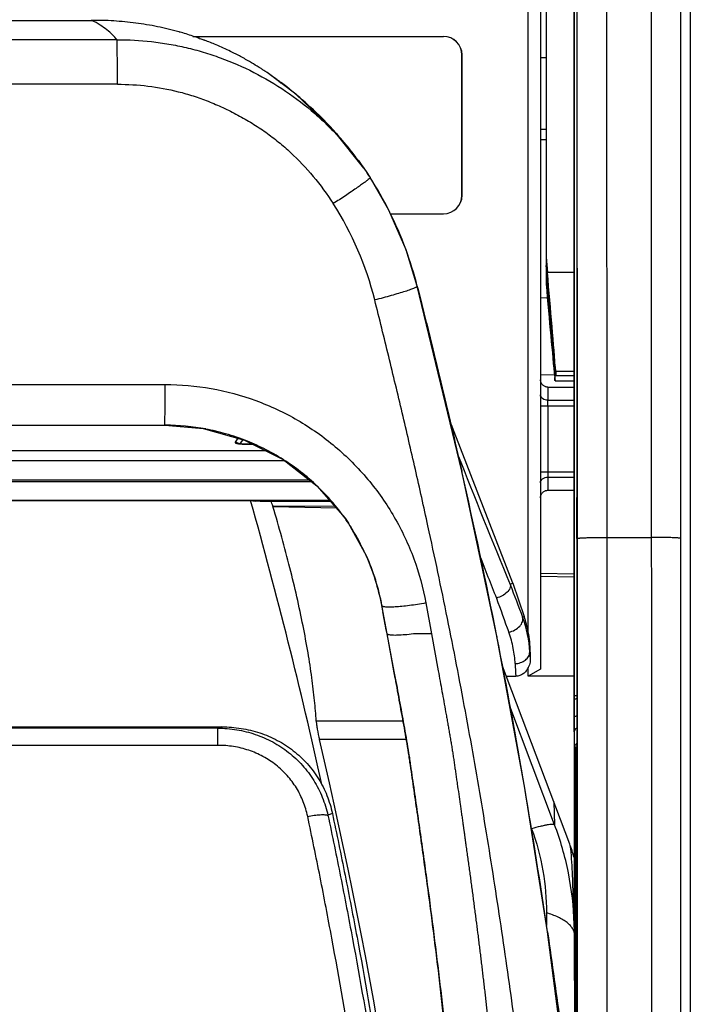
# Model space of a CAD drawing. Units: millimetres. Extents: x 0 to 420, y 0 to 297.
# Drawn here: x 68 to 77, y 197 to 210 of the extents above; entities that cross this region are included whole.
import ezdxf

# ---------------------------------------------------------------- set-up
doc = ezdxf.new("R2010")
doc.units = ezdxf.units.MM
doc.header["$LTSCALE"] = 23.1
doc.layers.get('0').update_dxf_attribs({"linetype": 'CONTINUOUS'})
doc.layers.add('INTF_1', color=7, linetype='CONTINUOUS')
doc.styles.get("Standard").update_dxf_attribs({"font": 'txt', "width": 0.8})
doc.dimstyles.new('DIMSTYLE_2', dxfattribs={"dimtxt": 2.5, "dimasz": 2.5, "dimexe": 1, "dimexo": 0, "dimtad": 1, "dimdec": 0, "dimlfac": 5, "dimtxsty": 'STANDARD', "dimblk": '_FILLED', "dimblk1": '_FILLED', "dimblk2": '_FILLED', "dimcen": 0.09, "dimazin": 2, "dimtp": 0.8, "dimtm": 0.8, "dimtfac": 1, "dimtdec": 0, "dimtofl": 0, "dimtmove": 0, "dimatfit": 3, "dimldrblk": '_FILLED', "dimfxl": 1, "dimtolj": 1, "dimarcsym": 0})

# ---------------------------------------------------------------- blocks, each defined once
blk = doc.blocks.new('_FILLED')
at = {"color": 0, "linetype": 'BYBLOCK'}
blk.add_solid([(0, 0), (-1, 0.166), (-1, -0.166)], dxfattribs=at)
blk = doc.blocks.new('*D1')
at = {"color": 2, "linetype": 'CONTINUOUS'}
for p, q in [((77.159, 246.955), (46.896, 246.955)), ((47.896, 246.955), (47.896, 172.147)), ((47.896, 97.338), (47.896, 172.147)), ((76.799, 97.338), (46.896, 97.338))]:
    blk.add_line(p, q, dxfattribs=at)
at = {"color": 2, "linetype": 'CONTINUOUS', "xscale": 2.5, "yscale": 2.5, "zscale": 2.5}
for p, rotation in [((47.896, 246.955), 90), ((47.896, 97.338), 270)]:
    blk.add_blockref('_FILLED', p, dxfattribs=dict(at, rotation=rotation))

msp = doc.modelspace()

# ---------------------------------------------------------------- linework, layer by layer
at = {"layer": 'INTF_1', "color": 7, "linetype": 'CONTINUOUS'}
for p, q in [((77.4338, 245.3585), (77.4338, 178.431)), ((77.2963, 220.5379), (77.3016, 203.3368)), ((75.8929, 215.7882), (75.8967, 203.8906)), ((75.8581, 213.0056), (75.8581, 198.165)), ((75.4776, 211.7919), (75.4776, 206.7865)), ((75.2356, 202.0682), (75.2356, 211.5553)), ((75.4015, 211.1482), (75.4015, 201.5639)), ((70.5151, 210.2007), (70.5075, 210.2025)), ((70.5156, 210.2023), (70.5081, 210.2044)), ((70.6871, 210.1443), (74.0876, 210.1443)), ((70.7637, 210.1174), (70.7568, 210.1199)), ((70.7657, 210.1227), (70.7588, 210.1251)), ((70.7857, 210.1097), (70.7793, 210.112)), ((70.7876, 210.1149), (70.7813, 210.1171)), ((70.8436, 210.0894), (70.8373, 210.0916)), ((70.8452, 210.0936), (70.839, 210.096)), ((74.3368, 207.9901), (74.3368, 209.8943)), ((74.3376, 207.9901), (74.3376, 209.8943)), ((75.4776, 209.8548), (75.4015, 209.8541)), ((71.7548, 209.6117), (71.6928, 209.6546)), ((75.4776, 208.7424), (75.4015, 208.7417)), ((73.3648, 207.7401), (74.0876, 207.7401)), ((75.4776, 207.151), (75.4955, 206.9455)), ((75.5968, 205.6966), (75.5134, 206.6253)), ((75.4945, 206.5953), (75.4015, 206.5986)), ((75.5142, 206.4899), (75.5879, 205.6241)), ((75.4015, 205.5545), (75.5902, 205.5611)), ((75.6115, 205.5484), (75.8581, 205.5484)), ((75.5992, 205.4759), (75.8581, 205.4759)), ((75.5015, 205.3888), (75.8581, 205.3888)), ((75.025, 202.7274), (74.2329, 204.7838)), ((71.498, 204.6151), (71.4005, 204.6154)), ((75.5015, 203.9888), (75.8581, 203.9888)), ((63.6315, 203.849), (71.4703, 203.849)), ((71.4703, 203.849), (71.5335, 203.8423)), ((71.5327, 203.8425), (71.5335, 203.8423)), ((71.5987, 203.8437), (72.5638, 203.844)), ((71.7699, 203.777), (71.7727, 203.7676)), ((71.7727, 203.7676), (72.6399, 203.7525)), ((75.8581, 202.8509), (75.4015, 202.8589)), ((75.025, 202.7274), (74.9904, 202.7119)), ((74.9904, 202.7119), (74.9906, 202.7108)), ((75.025, 202.7274), (75.1805, 202.2765)), ((75.2621, 201.7956), (75.2621, 201.6851)), ((75.7977, 199.1914), (74.8841, 201.6055)), ((75.2356, 201.4672), (75.2356, 201.5854)), ((75.4015, 201.5639), (75.2356, 201.4672)), ((74.9367, 201.4665), (75.0663, 201.4665)), ((75.8581, 201.4672), (75.2356, 201.4672)), ((64.0344, 200.7799), (71.0814, 200.7799)), ((75.8696, 196.1823), (75.8631, 197.9579))]:
    msp.add_line(p, q, dxfattribs=at)
at = {"layer": 'INTF_1', "color": 9, "linetype": 'CONTINUOUS'}
for p, q in [((76.3051, 203.3506), (76.2998, 220.5518)), ((76.8998, 220.5518), (76.905, 203.3506)), ((75.9016, 203.3367), (75.8979, 215.4227)), ((75.859, 201.2074), (75.859, 213.0573)), ((65.9483, 210.3632), (69.3154, 210.3632)), ((69.6587, 210.101), (65.631, 210.101)), ((74.3376, 209.8943), (74.3368, 209.8943)), ((71.8239, 209.5563), (71.8313, 209.5504)), ((71.8282, 209.5592), (71.8359, 209.5535)), ((69.663, 209.4956), (65.6353, 209.4956)), ((71.8562, 209.5304), (71.8609, 209.5266)), ((71.8621, 209.5343), (71.867, 209.5306)), ((71.8758, 209.5147), (71.8798, 209.5115)), ((71.8824, 209.5191), (71.8866, 209.516)), ((75.4776, 208.8846), (75.4015, 208.884)), ((75.4776, 208.8846), (75.4015, 208.884)), ((72.6355, 208.821), (72.6446, 208.8116)), ((72.6391, 208.8223), (72.6476, 208.8127)), ((73.0907, 208.2302), (73.0908, 208.2301)), ((74.3376, 207.9901), (74.3368, 207.9901)), ((75.8581, 206.9455), (75.4955, 206.9455)), ((73.7301, 206.757), (73.7307, 206.755)), ((73.7301, 206.757), (73.7302, 206.7567)), ((73.7307, 206.755), (73.7383, 206.7249)), ((73.7383, 206.7249), (73.7545, 206.6606)), ((75.5185, 206.5682), (75.5072, 206.5682)), ((75.5142, 206.4899), (75.5256, 206.4899)), ((75.6035, 205.6241), (75.5879, 205.6241)), ((75.8581, 205.6017), (75.608, 205.6017)), ((64.9841, 205.4241), (70.3105, 205.4241)), ((75.5015, 205.3888), (75.501, 205.2105)), ((75.5014, 205.3756), (75.501, 205.2105)), ((75.4015, 205.1359), (75.8581, 205.1359)), ((75.5007, 205.1359), (75.501, 205.2105)), ((75.5007, 205.1359), (75.5007, 204.2417)), ((75.501, 205.2105), (75.8581, 205.2105)), ((64.9788, 204.8726), (70.3052, 204.8726)), ((70.3052, 204.8726), (70.3053, 204.8725)), ((74.2136, 204.746), (74.2329, 204.7838)), ((71.2969, 204.6958), (71.2604, 204.6406)), ((71.3291, 204.6195), (71.3666, 204.6764)), ((71.4005, 204.6154), (71.4004, 204.6147)), ((71.4004, 204.6147), (71.4995, 204.6144)), ((63.6152, 204.5281), (71.6708, 204.5281)), ((71.9361, 204.3872), (63.3504, 204.3872)), ((74.3328, 204.2502), (74.3339, 204.2454)), ((75.4015, 204.2417), (75.8581, 204.2417)), ((72.3011, 204.103), (62.9917, 204.103)), ((63.0232, 204.1292), (72.2675, 204.1292)), ((75.501, 204.1672), (75.5015, 203.9888)), ((75.501, 204.1672), (75.8581, 204.1672)), ((75.501, 204.1451), (75.5012, 204.0549)), ((75.5012, 204.0549), (75.5014, 204.0021)), ((75.5014, 204.0021), (75.5015, 203.9922)), ((72.5574, 203.8516), (62.7379, 203.8516)), ((71.7699, 203.777), (72.6212, 203.775)), ((72.7962, 203.544), (72.7846, 203.5612)), ((76.3051, 203.3506), (76.905, 203.3506)), ((75.8581, 202.8107), (75.4015, 202.8187)), ((73.2026, 202.6162), (73.2203, 202.545)), ((73.2514, 202.4245), (73.2441, 202.4353)), ((73.3215, 202.0444), (73.2514, 202.4245)), ((73.8465, 202.4609), (73.9227, 202.0443)), ((75.1805, 202.2765), (75.1592, 202.2674)), ((73.3215, 202.0444), (73.3197, 202.0445)), ((73.416, 201.5309), (73.3215, 202.0444)), ((73.9227, 202.0443), (73.7068, 202.0443)), ((73.9227, 202.0443), (74.0147, 201.54)), ((74.8095, 202.0117), (74.8106, 202.0063)), ((75.2562, 201.7956), (75.2621, 201.7956)), ((73.4328, 201.4391), (73.416, 201.5309)), ((75.859, 201.2074), (75.8975, 201.2074)), ((75.859, 201.1507), (75.859, 201.2074)), ((75.8594, 200.915), (75.859, 201.1507)), ((75.5919, 199.4538), (74.9843, 201.06)), ((71.0238, 200.7627), (64.0955, 200.7627)), ((73.5381, 200.8586), (72.3593, 200.8586)), ((73.5827, 200.6071), (72.402, 200.6071)), ((75.8647, 200.4935), (75.8609, 200.7011)), ((71.0261, 200.5298), (64.0978, 200.5298)), ((75.8647, 197.5329), (75.8647, 200.4935)), ((75.8833, 200.4935), (75.8647, 200.4935)), ((75.8833, 194.614), (75.8833, 200.4935)), ((75.5807, 199.7649), (75.5919, 199.4538)), ((72.5786, 199.6056), (72.5188, 199.5813)), ((74.3718, 199.3106), (74.3758, 199.2804)), ((75.4826, 198.2581), (75.4832, 198.0855)), ((75.8581, 198.165), (75.8581, 198.1648))]:
    msp.add_line(p, q, dxfattribs=at)
at = {"layer": 'INTF_1', "color": 6, "linetype": 'CONTINUOUS'}
for p, q in [((72.0837, 209.3607), (71.6928, 209.6546)), ((72.5928, 208.8744), (72.0837, 209.3607)), ((73.0042, 208.3594), (72.5928, 208.8744)), ((73.0042, 208.3594), (73.0456, 208.2988)), ((73.0456, 208.2988), (73.0792, 208.2481)), ((73.0792, 208.2481), (73.0908, 208.2301)), ((64.9789, 204.8725), (70.3053, 204.8725)), ((72.7515, 203.609), (72.7962, 203.544)), ((73.0407, 203.1022), (72.7962, 203.544)), ((73.2441, 202.4353), (73.2647, 202.33))]:
    msp.add_line(p, q, dxfattribs=at)
for points in [[(73.7302, 206.7567), (73.5776, 207.2506), (73.3445, 207.7868), (73.0908, 208.2301)], [(75.9455, 193.6184), (75.8332, 195.4171), (75.4965, 198.0015), (75.1882, 199.9492), (74.81, 202.0092), (74.3334, 204.2477), (73.7302, 206.7567)], [(70.3053, 204.8725), (70.826, 204.827), (71.3882, 204.6704), (71.9093, 204.408), (72.3695, 204.0497), (72.7515, 203.609)]]:
    msp.add_lwpolyline(points, dxfattribs=at)
at = {"layer": 'INTF_1', "color": 7, "linetype": 'CONTINUOUS'}
for points in [[(75.5015, 205.3888), (75.4966, 205.3889), (75.4882, 205.3897), (75.4799, 205.3912), (75.4717, 205.3934), (75.4638, 205.3962), (75.4561, 205.3997), (75.4487, 205.4039), (75.4417, 205.4086), (75.4352, 205.414), (75.4291, 205.4199), (75.4235, 205.4262), (75.4185, 205.433), (75.4141, 205.4402), (75.4103, 205.4478), (75.4072, 205.4556), (75.4047, 205.4637), (75.403, 205.472), (75.4019, 205.4804), (75.4015, 205.4888)], [(71.4005, 204.6154), (71.3925, 204.6155), (71.3809, 204.6157), (71.3693, 204.6162), (71.3577, 204.6168), (71.3464, 204.6177), (71.3356, 204.6187), (71.3255, 204.6199), (71.3168, 204.6211), (71.3099, 204.6222), (71.3043, 204.6233), (71.2999, 204.6242), (71.2966, 204.6251), (71.2942, 204.6257), (71.2929, 204.6262), (71.2926, 204.6263)], [(75.4015, 203.8888), (75.4019, 203.8973), (75.403, 203.9056), (75.4047, 203.9139), (75.4072, 203.922), (75.4103, 203.9298), (75.4141, 203.9374), (75.4185, 203.9446), (75.4235, 203.9514), (75.4291, 203.9578), (75.4352, 203.9636), (75.4417, 203.969), (75.4487, 203.9737), (75.4561, 203.9779), (75.4638, 203.9814), (75.4717, 203.9843), (75.4799, 203.9864), (75.4882, 203.9879), (75.4966, 203.9887), (75.5015, 203.9888)], [(75.8631, 197.9579), (75.8624, 198.0257), (75.8605, 198.0969), (75.835, 198.8091)]]:
    msp.add_lwpolyline(points, dxfattribs=at)
at = {"layer": 'INTF_1', "color": 9, "linetype": 'CONTINUOUS'}
for points in [[(75.5015, 205.3888), (75.5015, 205.388), (75.5015, 205.3855), (75.5014, 205.3756)], [(75.5015, 203.9922), (75.5015, 203.9897), (75.5015, 203.9888)]]:
    msp.add_lwpolyline(points, dxfattribs=at)
at = {"layer": 'INTF_1', "color": 7, "linetype": 'CONTINUOUS'}
for centre, radius, start, end in [((69.3765, 206.1902), 4.1707, 74.25632, 74.42065), ((69.3779, 206.1951), 4.1656, 73.63513, 74.14964), ((69.3819, 206.2086), 4.1515, 71.0187, 73.6362), ((69.387, 206.2237), 4.1355, 70.62788, 71.01725), ((69.3886, 206.2283), 4.1307, 70.29644, 70.52579), ((69.3911, 206.2351), 4.1234, 69.44214, 70.20278), ((69.3988, 206.2553), 4.1018, 67.00492, 69.351), ((74.0868, 209.8943), 0.25, 359.99892, 89.7991), ((74.0876, 209.8943), 0.25, 359.99892, 89.9989), ((69.4086, 206.2785), 4.0767, 63.95224, 67.00473), ((69.4199, 206.3017), 4.0508, 61.80487, 63.95125), ((69.4278, 206.3166), 4.034, 60.6948, 61.80385), ((69.433, 206.3258), 4.0234, 57.2309, 60.69593), ((69.4419, 206.3398), 4.0068, 56.87961, 57.22886), ((69.444, 206.3431), 4.003, 56.55023, 56.87961), ((69.4467, 206.3472), 3.998, 56.05309, 56.55026), ((69.4494, 206.3511), 3.9933, 55.81976, 56.05304), ((74.0868, 207.9901), 0.25, 270.2009, 0.00108), ((74.0876, 207.9901), 0.25, 270.0011, 0.00108), ((65.2132, 205.615), 10.3381, 4.85419, 5.2901), ((3.4798, 184.7408), 70.6246, 12.476205, 15.697601), ((52.5898, 197.9848), 20.0356, 16.80395, 17.00311), ((73.7834, 201.7951), 1.4777, 10.6527, 19.01374), ((73.8452, 201.7956), 1.4169, 359.99976, 11.09442), ((8.3879, 185.4369), 65.7871, 4.982778, 13.332088), ((71.8362, 198.6663), 4.0013, 2.04443, 7.22721)]:
    msp.add_arc(centre, radius, start, end, dxfattribs=at)
at = {"layer": 'INTF_1', "color": 9, "linetype": 'CONTINUOUS'}
for centre, radius, start, end in [((68.8649, 205.4906), 5.0333, 53.93278, 54.9602), ((68.8519, 205.4727), 5.0555, 53.45643, 53.82449), ((68.8472, 205.4664), 5.0633, 53.16945, 53.38728), ((68.8317, 205.446), 5.0889, 48.99385, 53.10902), ((68.8459, 205.4617), 5.0678, 44.34366, 48.99808), ((68.8479, 205.4643), 5.0646, 41.53345, 44.33906), ((68.8221, 205.4411), 5.0992, 39.74091, 41.39051), ((68.8388, 205.4551), 5.0775, 38.18623, 39.74045), ((68.8386, 205.4562), 5.077, 33.35014, 34.02741), ((68.8831, 205.528), 5.0006, 26.70632, 32.71031), ((68.8366, 205.4873), 4.4511, 14.08648, 32.486), ((68.8885, 205.5309), 4.9944, 20.25748, 26.70456), ((68.884, 205.5293), 4.9993, 14.21668, 20.25645), ((70.3046, 201.8633), 3.0093, 79.33623, 89.85604), ((70.3062, 201.8739), 2.9985, 74.03889, 79.3295), ((70.3051, 201.8701), 3.0025, 68.06196, 74.0387), ((71.2594, 204.5798), 0.0608, 54.28914, 88.99443), ((71.336, 204.8365), 0.2172, 258.3096, 258.55933), ((71.2592, 204.5795), 0.0611, 46.75581, 54.31963), ((70.3058, 201.8729), 2.9997, 62.70435, 68.05485), ((70.3048, 201.8708), 3.0019, 56.81121, 62.70541), ((160.852, 238.359), 92.9674, 201.371991, 202.546754), ((70.309, 201.8779), 2.9938, 51.42098, 56.80349), ((70.3072, 201.8757), 2.9966, 45.54522, 51.4215), ((-4.52, 186.2887), 80.8726, 11.210711, 12.828693), ((82.8739, 204.2332), 7.3732, 179.93399, 180.51309), ((70.3125, 201.8814), 2.9889, 38.70991, 45.53982), ((70.3093, 201.8785), 2.9932, 34.20852, 38.71544), ((70.3136, 201.8825), 2.9874, 10.45151, 24.09537), ((149.1857, 232.0565), 80.029, 201.207042, 201.653174), ((124.3669, 221.2302), 52.735, 200.55945, 201.07474), ((128.8921, 221.8705), 57.443, 199.678648, 200.169006), ((73.7406, 201.73), 1.517, 2.47814, 20.75039), ((-0.7158, 187.081), 76.987, 9.620403, 11.178622), ((98.0828, 202.9612), 22.8563, 182.92339, 183.20068), ((98.3712, 202.7576), 23.3406, 182.74862, 183.171), ((72.8031, 194.8987), 6.128, 106.317, 106.87872), ((75.4653, 199.928), 0.7032, 52.03074, 53.52398), ((-13.0461, 184.9833), 89.4945, 8.362821, 9.625222)]:
    msp.add_arc(centre, radius, start, end, dxfattribs=at)
at = {"layer": 'INTF_1', "color": 6, "linetype": 'CONTINUOUS'}
for centre, radius, start, end in [((70.277, 201.8908), 3.0129, 33.09069, 33.88476), ((70.2809, 201.8933), 3.0083, 32.32312, 33.0908), ((70.2609, 201.881), 3.0318, 25.22114, 32.31793), ((70.2454, 201.873), 3.0492, 24.86016, 25.23265), ((25.5326, 192.9794), 48.6393, 10.74113, 11.08372), ((-13.7309, 185.4869), 88.6113, 10.371218, 10.769398)]:
    msp.add_arc(centre, radius, start, end, dxfattribs=at)
at = {"layer": 'INTF_1', "color": 7, "linetype": 'CONTINUOUS'}
for centre, major_axis, ratio, start_param, end_param in [((75.4796, 206.9458), (-0.063, 0.72), 0.0086472, -1.9389646, -1.4410021), ((75.4796, 206.9458), (-0.063, 0.72), 0.0086472, -4.6451571, -4.1611409), ((75.4796, 206.9458), (-0.1604, 1.8331), 0.0086472, -2.3945509, -1.571703), ((75.4796, 206.9458), (-0.1604, 1.8331), 0.0086472, -4.6261606, -3.822363), ((75.512, 206.6512), (-0.0087, 0.1), 0.0086472, 1.2026281, 1.8316891), ((75.594, 205.7484), (-0.0175, 0.2), 0.0086472, 1.8316891, 3.8886344), ((72.9258, 204.2778), (0.782, 1.1642), 0.9982311, -0.6107659, -0.5048293), ((73.5527, 205.0672), (-1.6507, 4.3618), 0.0076333, -2.5447763, -2.4871202), ((73.9557, 198.3213), (0, 2.2344), 0.8950463, -1.2576976, -1.1707849)]:
    msp.add_ellipse(centre, major_axis=major_axis, ratio=ratio, start_param=start_param, end_param=end_param, dxfattribs=at)
for points, knots in [([(69.3154, 210.3632), (69.3153, 210.3646), (69.3152, 210.3668), (69.315, 210.3695), (69.3148, 210.371), (69.3147, 210.3717), (69.3146, 210.3721), (69.3145, 210.3724), (69.3145, 210.3724)], [0, 0, 0, 0, 0.4331898, 0.7438235, 0.8530789, 0.9316943, 0.9799924, 1, 1, 1, 1]), ([(70.4966, 210.2077), (70.4008, 210.2344), (70.2072, 210.281), (69.9123, 210.3301), (69.6146, 210.3587), (69.4151, 210.3641), (69.3154, 210.3632)], [0, 0, 0, 0, 0.249651, 0.4995289, 0.749711, 1, 1, 1, 1]), ([(75.5879, 205.6241), (75.5888, 205.6139), (75.5905, 205.5941), (75.5928, 205.5658), (75.5948, 205.5405), (75.5963, 205.5215), (75.5973, 205.5083), (75.5979, 205.5), (75.5984, 205.4929), (75.5988, 205.487), (75.5991, 205.4824), (75.5992, 205.4793), (75.5993, 205.4775), (75.5993, 205.4766), (75.5992, 205.4762), (75.5993, 205.4759), (75.5992, 205.4759)], [0, 0, 0, 0, 0.2073638, 0.3999613, 0.5726601, 0.7208233, 0.7844244, 0.8404458, 0.8885052, 0.9282738, 0.9594796, 0.9819103, 0.9897861, 0.9954199, 0.9988085, 1, 1, 1, 1]), ([(75.5992, 205.4759), (75.5991, 205.4759), (75.5991, 205.4763), (75.5989, 205.4767), (75.5988, 205.4777), (75.5986, 205.4789), (75.5984, 205.4805), (75.5981, 205.4834), (75.5976, 205.4878), (75.5969, 205.4941), (75.5961, 205.5018), (75.5952, 205.5107), (75.5945, 205.517), (75.5942, 205.5204)], [0, 0, 0, 0, 0.0045087, 0.0169119, 0.037345, 0.065796, 0.1022183, 0.146551, 0.2586033, 0.401133, 0.5730845, 0.7732023, 1, 1, 1, 1]), ([(71.5987, 203.8437), (71.5944, 203.8437), (71.586, 203.8436), (71.5738, 203.8436), (71.5626, 203.8435), (71.5528, 203.8433), (71.5456, 203.8432), (71.5408, 203.843), (71.538, 203.8429), (71.5359, 203.8428), (71.5341, 203.8428), (71.5334, 203.8426), (71.5327, 203.8426), (71.5327, 203.8425)], [0, 0, 0, 0, 0.1950026, 0.3817803, 0.5533491, 0.7040956, 0.8284427, 0.8792393, 0.9218723, 0.9557585, 0.9802999, 0.9950706, 1, 1, 1, 1]), ([(75.8985, 194.3721), (75.8984, 195.1655), (75.8982, 198.3383), (75.8975, 201.5111), (75.8967, 203.8906)], [0, 0, 0, 0, 0.2500543, 1, 1, 1, 1]), ([(72.3593, 200.8586), (72.3541, 200.9513), (72.3382, 201.1477), (72.3008, 201.4569), (72.2485, 201.7948), (72.1562, 202.2927), (72.0049, 202.9557), (71.8558, 203.492), (71.7727, 203.7676)], [0, 0, 0, 0, 0.0937126, 0.1987523, 0.3141175, 0.4386208, 0.709576, 1, 1, 1, 1]), ([(77.3016, 203.3368), (77.3021, 201.5946), (77.3037, 194.6248), (77.3031, 187.6549), (77.3016, 182.4273)], [0, 0, 0, 0, 0.2499619, 1, 1, 1, 1]), ([(74.9906, 202.7108), (74.9928, 202.7029), (74.9941, 202.6851), (74.9866, 202.658), (74.9709, 202.6307), (74.9386, 202.5938), (74.8832, 202.5548), (74.8315, 202.5342), (74.804, 202.5269)], [0, 0, 0, 0, 0.0867368, 0.1830884, 0.2930266, 0.4172051, 0.6990293, 1, 1, 1, 1]), ([(75.2621, 201.6851), (75.2621, 201.676), (75.2605, 201.6415), (75.2508, 201.6059), (75.2356, 201.5854)], [0, 0, 0, 0, 0.2631472, 1, 1, 1, 1]), ([(75.2356, 201.5854), (75.2279, 201.5689), (75.209, 201.5375), (75.1698, 201.4987), (75.121, 201.4726), (75.0844, 201.4665), (75.0663, 201.4665)], [0, 0, 0, 0, 0.2502931, 0.5003962, 0.7502734, 1, 1, 1, 1]), ([(71.0814, 200.7799), (71.168, 200.7799), (71.3415, 200.7666), (71.5949, 200.7059), (71.8345, 200.6044), (72.0524, 200.4637), (72.2417, 200.2877), (72.3962, 200.0817), (72.5116, 199.8524), (72.561, 199.6887), (72.5786, 199.6056)], [0, 0, 0, 0, 0.1261693, 0.2522023, 0.3779366, 0.5032423, 0.6280529, 0.752382, 0.8763177, 1, 1, 1, 1]), ([(72.3593, 200.8586), (72.3603, 200.8416), (72.364, 200.8043), (72.3769, 200.7202), (72.391, 200.6535), (72.402, 200.6071)], [0, 0, 0, 0, 0.1998294, 0.4395566, 1, 1, 1, 1]), ([(72.5786, 199.6056), (72.6379, 199.3268), (72.7527, 198.7674), (72.9695, 197.6434), (73.2151, 196.2288), (73.4686, 194.5196), (73.6806, 192.7989), (73.8505, 191.0691), (73.978, 189.3325), (74.0486, 187.8818), (74.0835, 186.72), (74.0988, 185.8484), (74.1031, 184.977), (74.0964, 184.106), (74.0784, 183.2359), (74.0488, 182.3669), (74.0139, 181.6438), (73.9795, 181.0662), (73.9506, 180.6337), (73.9183, 180.2017), (73.8827, 179.7704), (73.8438, 179.3397), (73.8085, 178.9814), (73.7788, 178.695), (73.7556, 178.4805), (73.7317, 178.2662), (73.7111, 178.0878), (73.6943, 177.9451), (73.6814, 177.8382), (73.6705, 177.7491), (73.6617, 177.6779), (73.655, 177.6245), (73.6484, 177.5711), (73.6423, 177.5177), (73.6348, 177.4644), (73.6198, 177.3942), (73.5907, 177.3089), (73.541, 177.2128), (73.4779, 177.1248), (73.4028, 177.0465), (73.3169, 176.9798), (73.2211, 176.9274), (73.1352, 176.8981), (73.066, 176.8763), (72.9967, 176.8546), (72.91, 176.8279), (72.8057, 176.7965), (72.7013, 176.7657), (72.5618, 176.7254), (72.387, 176.6767), (72.1765, 176.6207), (71.9653, 176.5672), (71.7535, 176.5162), (71.4703, 176.4516), (71.1148, 176.3772), (70.6862, 176.2981), (70.2558, 176.2292), (69.8239, 176.1705), (69.2463, 176.1059), (68.8114, 176.0728), (68.5212, 176.0577)], [0, 0, 0, 0, 0.0308104, 0.0616999, 0.1236949, 0.185944, 0.2484022, 0.3110223, 0.3737551, 0.4365497, 0.4679548, 0.4993558, 0.5307464, 0.56212, 0.59347, 0.62479, 0.6560737, 0.6717001, 0.687315, 0.7029178, 0.7185076, 0.7340837, 0.7496455, 0.7574207, 0.7651921, 0.7729595, 0.7807229, 0.784603, 0.7884821, 0.7923602, 0.7942988, 0.7962372, 0.7981752, 0.800113, 0.8020506, 0.8039885, 0.8078643, 0.8117458, 0.815634, 0.8195297, 0.8234327, 0.8273429, 0.8312616, 0.8332225, 0.8351834, 0.8391054, 0.8430275, 0.8469498, 0.8508722, 0.8587174, 0.8665632, 0.8744095, 0.8822563, 0.8901036, 0.9057994, 0.921497, 0.9371961, 0.9528965, 0.9685978, 1, 1, 1, 1])]:
    msp.add_open_spline(points, degree=3, knots=knots, dxfattribs=at)
at = {"layer": 'INTF_1', "color": 9, "linetype": 'CONTINUOUS'}
for points, knots in [([(69.6587, 210.101), (69.6387, 210.124), (69.5947, 210.1703), (69.5189, 210.2374), (69.4259, 210.3044), (69.3548, 210.344), (69.3154, 210.3632)], [0, 0, 0, 0, 0.2104058, 0.4397979, 0.6974645, 1, 1, 1, 1]), ([(69.663, 209.4956), (69.663, 209.5654), (69.6628, 209.6969), (69.6621, 209.8538), (69.6612, 209.9613), (69.6605, 210.0224), (69.6597, 210.0673), (69.6591, 210.0917), (69.6587, 210.101)], [0, 0, 0, 0, 0.3459095, 0.6516233, 0.7771846, 0.879152, 0.9541613, 1, 1, 1, 1]), ([(69.663, 209.4956), (69.8014, 209.4969), (70.0794, 209.4816), (70.4227, 209.4171), (70.6932, 209.3394), (70.8959, 209.2673), (71.0974, 209.1808), (71.2968, 209.0813), (71.4909, 208.9697), (71.6757, 208.8473), (71.8501, 208.7148), (72.0713, 208.5221), (72.3286, 208.2496), (72.5074, 208.0062), (72.5912, 207.8779)], [0, 0, 0, 0, 0.1190434, 0.2387222, 0.2995694, 0.3610057, 0.4236085, 0.4880658, 0.5526389, 0.6160381, 0.678519, 0.7409448, 0.8682028, 1, 1, 1, 1]), ([(73.0776, 208.2136), (73.0693, 208.2061), (73.0479, 208.1888), (73.0094, 208.1598), (72.9593, 208.1237), (72.8989, 208.0816), (72.83, 208.0346), (72.7268, 207.9656), (72.6463, 207.9132), (72.5912, 207.8779)], [0, 0, 0, 0, 0.0569344, 0.139294, 0.2446505, 0.3702767, 0.5126579, 0.6679186, 1, 1, 1, 1]), ([(73.0908, 208.2301), (73.0912, 208.2295), (73.0907, 208.228), (73.0897, 208.2262), (73.0876, 208.2234), (73.0835, 208.2191), (73.0798, 208.2156), (73.0776, 208.2136)], [0, 0, 0, 0, 0.0982019, 0.1810973, 0.2902182, 0.5900129, 1, 1, 1, 1]), ([(73.7302, 206.7567), (73.7306, 206.7552), (73.7285, 206.7522), (73.725, 206.7493), (73.7205, 206.7461), (73.7146, 206.7428), (73.7041, 206.7374), (73.6876, 206.7301), (73.6639, 206.7206), (73.6227, 206.7054), (73.56, 206.6844), (73.4735, 206.6577), (73.3743, 206.629), (73.2664, 206.5996), (73.1918, 206.5802), (73.1538, 206.5706)], [0, 0, 0, 0, 0.0079155, 0.0146639, 0.0235672, 0.0346944, 0.04807, 0.081496, 0.1236031, 0.1740647, 0.2980679, 0.4488484, 0.6205583, 0.8067665, 1, 1, 1, 1]), ([(73.7545, 206.6606), (73.7798, 206.5604), (73.8299, 206.3598), (73.9291, 205.9585), (74.0512, 205.4566), (74.1942, 204.8537), (74.2871, 204.4514), (74.3328, 204.2502)], [0, 0, 0, 0, 0.1251012, 0.2502101, 0.5003213, 0.7502428, 1, 1, 1, 1]), ([(73.8754, 203.5062), (73.8194, 203.7622), (73.7051, 204.2738), (73.5272, 205.0402), (73.3434, 205.8059), (73.2178, 206.3158), (73.1538, 206.5706)], [0, 0, 0, 0, 0.2496475, 0.4995492, 0.7496762, 1, 1, 1, 1]), ([(70.3053, 204.8725), (70.3053, 204.8725), (70.3054, 204.8728), (70.3055, 204.8732), (70.3056, 204.8741), (70.3058, 204.8758), (70.306, 204.8788), (70.3063, 204.8833), (70.3065, 204.8891), (70.3067, 204.8961), (70.3069, 204.9045), (70.3073, 204.918), (70.3076, 204.9379), (70.3081, 204.9652), (70.3085, 204.9969), (70.3088, 205.0327), (70.3092, 205.0723), (70.3095, 205.1154), (70.3097, 205.1616), (70.3101, 205.2282), (70.3103, 205.316), (70.3104, 205.3875), (70.3105, 205.4241)], [0, 0, 0, 0, 0.0003665, 0.0012784, 0.0027695, 0.0048439, 0.010741, 0.0189601, 0.0294867, 0.0423054, 0.0573991, 0.0747339, 0.1159397, 0.1655459, 0.2231669, 0.288292, 0.3603148, 0.4386248, 0.5225663, 0.6114236, 0.8009228, 1, 1, 1, 1]), ([(70.3105, 205.4241), (70.5194, 205.4241), (70.9381, 205.3873), (71.5459, 205.2234), (72.1158, 204.9562), (72.6301, 204.5943), (73.0735, 204.1494), (73.4333, 203.6353), (73.6992, 203.068), (73.8092, 202.665), (73.8465, 202.4609)], [0, 0, 0, 0, 0.1253274, 0.2506135, 0.3758335, 0.5009585, 0.6259608, 0.7508116, 0.8754937, 1, 1, 1, 1]), ([(75.501, 205.2105), (75.4881, 205.2105), (75.4631, 205.2142), (75.4304, 205.2299), (75.4074, 205.2543), (75.4015, 205.2752), (75.4015, 205.285)], [0, 0, 0, 0, 0.2825783, 0.5471886, 0.7843259, 1, 1, 1, 1]), ([(71.2604, 204.6406), (71.26, 204.6399), (71.2594, 204.6384), (71.2605, 204.6358), (71.2629, 204.6337), (71.2664, 204.6315), (71.2711, 204.6294), (71.2797, 204.6266), (71.2869, 204.6249), (71.292, 204.6238)], [0, 0, 0, 0, 0.0601165, 0.1207214, 0.2001682, 0.3038734, 0.4364744, 0.5989963, 1, 1, 1, 1]), ([(71.2929, 204.6236), (71.3085, 204.6205), (71.3444, 204.6162), (71.3804, 204.6147), (71.4004, 204.6147)], [0, 0, 0, 0, 0.4435013, 1, 1, 1, 1]), ([(75.4015, 204.0926), (75.4015, 204.1024), (75.4074, 204.1233), (75.4304, 204.1477), (75.4631, 204.1634), (75.4881, 204.1671), (75.501, 204.1672)], [0, 0, 0, 0, 0.2156741, 0.4528114, 0.7174217, 1, 1, 1, 1]), ([(75.8967, 203.8906), (75.897, 203.0976), (75.8979, 199.9248), (75.8984, 196.7519), (75.8985, 194.3721)], [0, 0, 0, 0, 0.2499301, 1, 1, 1, 1]), ([(75.3505, 193.4587), (75.3466, 193.5631), (75.3385, 193.7719), (75.326, 194.0852), (75.316, 194.3203), (75.3084, 194.4772), (75.3044, 194.5556), (75.3, 194.6341), (75.2939, 194.7125), (75.2864, 194.7907), (75.2785, 194.869), (75.2706, 194.9473), (75.2598, 195.0516), (75.2459, 195.1821), (75.2287, 195.3387), (75.2111, 195.4953), (75.1869, 195.7042), (75.1556, 195.9654), (75.1165, 196.2789), (75.0625, 196.6973), (74.9917, 197.2205), (74.902, 197.8485), (74.8078, 198.477), (74.709, 199.1058), (74.5712, 199.9451), (74.3864, 200.9943), (74.1431, 202.2517), (73.9668, 203.0882), (73.8754, 203.5062)], [0, 0, 0, 0, 0.0308097, 0.061654, 0.0925322, 0.100257, 0.1079839, 0.115713, 0.1234442, 0.131178, 0.1389138, 0.1466516, 0.1543915, 0.1698773, 0.1853712, 0.200873, 0.2163826, 0.247425, 0.2784977, 0.3095999, 0.3718904, 0.4342911, 0.4967967, 0.559402, 0.622102, 0.7477645, 0.8737441, 1, 1, 1, 1]), ([(75.9016, 203.3367), (75.9017, 203.337), (75.9025, 203.3376), (75.9041, 203.3382), (75.9067, 203.3388), (75.912, 203.3398), (75.921, 203.3409), (75.9345, 203.3422), (75.9516, 203.3434), (75.972, 203.3445), (75.9956, 203.3456), (76.0327, 203.347), (76.0851, 203.3485), (76.1536, 203.3497), (76.2279, 203.3505), (76.279, 203.3506), (76.3051, 203.3506)], [0, 0, 0, 0, 0.0023403, 0.0066769, 0.0132586, 0.0221344, 0.0467621, 0.0804128, 0.1227919, 0.1735056, 0.2320736, 0.2979373, 0.4489634, 0.620801, 0.8068598, 1, 1, 1, 1]), ([(75.9032, 194.2966), (75.9031, 195.05), (75.9029, 198.0634), (75.9023, 201.0768), (75.9016, 203.3367)], [0, 0, 0, 0, 0.250049, 1, 1, 1, 1]), ([(76.3051, 182.4135), (76.3056, 184.158), (76.3072, 191.137), (76.3067, 198.1161), (76.3051, 203.3506)], [0, 0, 0, 0, 0.2499619, 1, 1, 1, 1]), ([(77.3016, 203.3368), (77.3016, 203.3371), (77.3009, 203.3377), (77.2984, 203.3387), (77.2927, 203.3398), (77.2833, 203.341), (77.2703, 203.3423), (77.2537, 203.3434), (77.2338, 203.3446), (77.2107, 203.3457), (77.1743, 203.3471), (77.1228, 203.3485), (77.0551, 203.3497), (76.9816, 203.3505), (76.9309, 203.3506), (76.905, 203.3506)], [0, 0, 0, 0, 0.0020913, 0.0060705, 0.0207964, 0.0447603, 0.077826, 0.119711, 0.1700317, 0.2283176, 0.2940193, 0.4451156, 0.6176, 0.8049312, 1, 1, 1, 1]), ([(76.905, 203.3506), (76.9056, 201.6061), (76.9072, 194.6271), (76.9066, 187.648), (76.905, 182.4135)], [0, 0, 0, 0, 0.2499619, 1, 1, 1, 1]), ([(73.8465, 202.4609), (73.8087, 202.4539), (73.7345, 202.4413), (73.6262, 202.4254), (73.526, 202.4136), (73.4492, 202.407), (73.3946, 202.4042), (73.3597, 202.4035), (73.3293, 202.4039), (73.3036, 202.4055), (73.2829, 202.4082), (73.2689, 202.4116), (73.2605, 202.4151), (73.2551, 202.4184), (73.2521, 202.422), (73.2514, 202.4245)], [0, 0, 0, 0, 0.1906827, 0.373998, 0.5429562, 0.6915747, 0.7565297, 0.8144852, 0.8649506, 0.9075392, 0.942038, 0.9684003, 0.9786609, 0.9871476, 1, 1, 1, 1]), ([(74.9715, 202.0647), (75, 202.0706), (75.0542, 202.0905), (75.111, 202.1326), (75.1431, 202.1738), (75.1582, 202.2054), (75.1644, 202.2372), (75.162, 202.258), (75.1592, 202.2674)], [0, 0, 0, 0, 0.2868413, 0.5603217, 0.6846773, 0.7984723, 0.9025244, 1, 1, 1, 1]), ([(75.0574, 201.6383), (75.0541, 201.7076), (75.0368, 201.8525), (74.9978, 201.9933), (74.9715, 202.0647)], [0, 0, 0, 0, 0.4766894, 1, 1, 1, 1]), ([(73.3527, 202.0277), (73.3485, 202.0285), (73.3409, 202.0304), (73.3298, 202.0346), (73.3226, 202.0401), (73.3215, 202.0444)], [0, 0, 0, 0, 0.3545855, 0.6334068, 1, 1, 1, 1]), ([(73.7068, 202.0443), (73.6679, 202.0392), (73.5954, 202.0306), (73.4958, 202.0229), (73.4247, 202.0211), (73.3794, 202.0236), (73.3608, 202.026), (73.3527, 202.0277)], [0, 0, 0, 0, 0.3310366, 0.6165433, 0.8425677, 0.9302519, 1, 1, 1, 1]), ([(75.0574, 201.6383), (75.0828, 201.6389), (75.1325, 201.6476), (75.1972, 201.6813), (75.2362, 201.725), (75.2526, 201.7648), (75.2559, 201.7854), (75.2562, 201.7956)], [0, 0, 0, 0, 0.2750314, 0.5368834, 0.7769833, 0.8900494, 1, 1, 1, 1]), ([(74.0147, 201.54), (74.0315, 201.4472), (74.0652, 201.2618), (74.1028, 201.053), (74.1277, 200.9139), (74.14, 200.8444), (74.1525, 200.7749), (74.1625, 200.7169), (74.1706, 200.6705), (74.1767, 200.6357), (74.1827, 200.6009), (74.1884, 200.5661), (74.1941, 200.5313), (74.2001, 200.4965), (74.2058, 200.4617), (74.2112, 200.4268), (74.2163, 200.3919), (74.2215, 200.357), (74.2269, 200.3221), (74.232, 200.2872), (74.2368, 200.2523), (74.2418, 200.2173), (74.247, 200.1825), (74.2537, 200.1359), (74.2621, 200.0778), (74.2756, 199.9847), (74.2924, 199.8684), (74.309, 199.7522), (74.3223, 199.6592), (74.3305, 199.601), (74.3372, 199.5545), (74.342, 199.5197), (74.3469, 199.4848), (74.3515, 199.4558), (74.3548, 199.4326), (74.357, 199.4151), (74.3592, 199.3976), (74.3617, 199.3802), (74.3642, 199.3628), (74.3673, 199.3395), (74.3702, 199.3222), (74.3718, 199.3106)], [0, 0, 0, 0, 0.1252543, 0.2504414, 0.2817274, 0.313009, 0.3442863, 0.3755589, 0.3911935, 0.406827, 0.4224594, 0.4380903, 0.4537201, 0.4693491, 0.4849765, 0.5006028, 0.5162275, 0.5318511, 0.5474738, 0.5630948, 0.5787147, 0.5943334, 0.6099512, 0.6255677, 0.6567971, 0.6880217, 0.7504566, 0.812872, 0.8440724, 0.8752678, 0.8908636, 0.9064581, 0.9220516, 0.9376449, 0.9454402, 0.953235, 0.9610297, 0.9688242, 0.9766187, 0.9844127, 1, 1, 1, 1]), ([(74.4463, 190.6964), (74.4357, 191.1391), (74.4097, 192.0268), (74.3537, 193.3611), (74.29, 194.4765), (74.2259, 195.3712), (74.1693, 196.0438), (74.103, 196.717), (74.0274, 197.3906), (73.944, 198.0647), (73.8693, 198.6267), (73.8074, 199.0766), (73.7599, 199.4143), (73.7196, 199.6958), (73.687, 199.9211), (73.6624, 200.0901), (73.6418, 200.231), (73.6252, 200.3437), (73.6087, 200.4564), (73.5848, 200.5968), (73.5551, 200.7652), (73.5248, 200.9336), (73.4841, 201.1583), (73.4534, 201.3268), (73.4328, 201.4391)], [0, 0, 0, 0, 0.122977, 0.2466185, 0.3708828, 0.4332322, 0.4957166, 0.5583369, 0.6210907, 0.6839735, 0.7469762, 0.7785201, 0.8100909, 0.8416877, 0.8574956, 0.8733096, 0.8891292, 0.8970432, 0.9049454, 0.9207584, 0.9365924, 0.9524349, 0.9682843, 1, 1, 1, 1]), ([(75.859, 201.1507), (75.8591, 201.1523), (75.8614, 201.1549), (75.8652, 201.1571), (75.8717, 201.16), (75.8826, 201.1629), (75.8921, 201.1647), (75.8974, 201.1655)], [0, 0, 0, 0, 0.1176964, 0.207025, 0.3201126, 0.6170319, 1, 1, 1, 1]), ([(75.8594, 200.915), (75.8595, 200.9167), (75.8617, 200.9192), (75.8655, 200.9215), (75.872, 200.9243), (75.8827, 200.9273), (75.8921, 200.929), (75.8975, 200.9298)], [0, 0, 0, 0, 0.1179399, 0.2072813, 0.3203312, 0.617108, 1, 1, 1, 1]), ([(75.8609, 200.7011), (75.8603, 200.7302), (75.8598, 200.8015), (75.8595, 200.8728), (75.8594, 200.915)], [0, 0, 0, 0, 0.4081535, 1, 1, 1, 1]), ([(71.0238, 200.7627), (71.1102, 200.7623), (71.2829, 200.748), (71.5348, 200.6852), (71.7725, 200.5818), (71.9886, 200.4399), (72.1769, 200.2634), (72.3316, 200.0574), (72.4488, 199.8283), (72.5001, 199.6645), (72.5188, 199.5813)], [0, 0, 0, 0, 0.1258732, 0.2515071, 0.3768455, 0.5018687, 0.6266084, 0.7511436, 0.875574, 1, 1, 1, 1]), ([(71.0261, 200.5298), (71.0261, 200.5591), (71.026, 200.6011), (71.0256, 200.6545), (71.0253, 200.688), (71.025, 200.716), (71.0247, 200.7377), (71.0243, 200.7525), (71.0241, 200.7601), (71.0238, 200.7627)], [0, 0, 0, 0, 0.3763081, 0.5420944, 0.6873318, 0.8084064, 0.9023068, 0.9667003, 1, 1, 1, 1]), ([(75.8609, 200.7011), (75.8609, 200.7143), (75.8679, 200.7416), (75.8865, 200.7625), (75.8975, 200.7706)], [0, 0, 0, 0, 0.4907681, 1, 1, 1, 1]), ([(72.244, 199.5661), (72.2297, 199.634), (72.1897, 199.7677), (72.0962, 199.9552), (71.971, 200.1241), (71.8174, 200.2688), (71.6402, 200.3847), (71.4451, 200.4686), (71.2384, 200.5189), (71.0968, 200.5298), (71.0261, 200.5298)], [0, 0, 0, 0, 0.1237082, 0.2476744, 0.372027, 0.4968474, 0.6221495, 0.7478655, 0.8738666, 1, 1, 1, 1]), ([(75.8647, 200.4935), (75.8647, 200.506), (75.8709, 200.5317), (75.8876, 200.552), (75.8976, 200.5602)], [0, 0, 0, 0, 0.4915414, 1, 1, 1, 1]), ([(75.8833, 200.4935), (75.884, 200.4965), (75.8874, 200.5089), (75.8927, 200.5207), (75.8976, 200.529)], [0, 0, 0, 0, 0.2457002, 1, 1, 1, 1]), ([(68.4989, 176.3343), (68.6414, 176.3417), (68.9263, 176.3599), (69.3527, 176.3974), (69.7781, 176.445), (70.2023, 176.5027), (70.6249, 176.5706), (70.9756, 176.6355), (71.2551, 176.6925), (71.4643, 176.7377), (71.6728, 176.7855), (71.8807, 176.8357), (72.0881, 176.8884), (72.2603, 176.9344), (72.3977, 176.9724), (72.5006, 177.0016), (72.6033, 177.0313), (72.7059, 177.0617), (72.8082, 177.0926), (72.8934, 177.1189), (72.9613, 177.1403), (73.0038, 177.1538), (73.0377, 177.1649), (73.0628, 177.1739), (73.0875, 177.1842), (73.119, 177.2008), (73.1554, 177.2265), (73.1939, 177.2634), (73.2273, 177.3048), (73.2549, 177.3502), (73.2761, 177.3989), (73.2878, 177.4415), (73.2933, 177.4763), (73.2978, 177.5112), (73.3028, 177.555), (73.3094, 177.6074), (73.3159, 177.6599), (73.3223, 177.7123), (73.3352, 177.8173), (73.3541, 177.9748), (73.3785, 178.1851), (73.4021, 178.3955), (73.425, 178.6061), (73.4471, 178.8169), (73.4685, 179.0278), (73.4959, 179.3094), (73.5282, 179.6618), (73.5638, 180.0853), (73.5961, 180.5093), (73.6252, 180.934), (73.6513, 181.3591), (73.6743, 181.7847), (73.6942, 182.2107), (73.7169, 182.7793), (73.7379, 183.491), (73.7521, 184.3457), (73.7557, 185.2011), (73.7486, 186.0568), (73.731, 186.9127), (73.6936, 188.0534), (73.6211, 189.4777), (73.493, 191.1826), (73.3243, 192.881), (73.1151, 194.5705), (72.8662, 196.2489), (72.6258, 197.6383), (72.4139, 198.7425), (72.3018, 199.2921), (72.244, 199.5661)], [0, 0, 0, 0, 0.0157004, 0.0314005, 0.0471, 0.0627985, 0.0784959, 0.0941918, 0.1020393, 0.1098864, 0.117733, 0.1255791, 0.1334248, 0.1412699, 0.1451923, 0.1491146, 0.1530367, 0.1569587, 0.1608806, 0.1648023, 0.1667631, 0.1687239, 0.1697042, 0.1706842, 0.1716637, 0.1726423, 0.1745952, 0.1765448, 0.1784911, 0.1804341, 0.1823741, 0.1843115, 0.1852803, 0.1862492, 0.1881869, 0.190125, 0.1920633, 0.1940019, 0.1959408, 0.2036988, 0.2114608, 0.2192268, 0.2269967, 0.2347703, 0.2425477, 0.2503286, 0.2659011, 0.2814869, 0.2970855, 0.3126961, 0.328318, 0.3439505, 0.3595928, 0.3752442, 0.406571, 0.437925, 0.4693001, 0.5006901, 0.5320887, 0.5634897, 0.6262732, 0.6889926, 0.7515997, 0.8140476, 0.8762916, 0.9382887, 0.9691826, 1, 1, 1, 1]), ([(72.5188, 199.5813), (72.5777, 199.3032), (72.692, 198.7456), (72.9077, 197.6252), (73.1521, 196.2151), (73.4045, 194.5116), (73.6157, 192.7967), (73.7852, 191.0728), (73.9125, 189.3423), (73.9833, 187.8967), (74.0184, 186.739), (74.034, 185.8705), (74.0387, 185.0021), (74.0324, 184.1342), (74.0151, 183.2671), (73.9861, 182.4011), (73.9518, 181.6804), (73.9181, 181.1047), (73.8896, 180.6736), (73.8578, 180.2431), (73.8228, 179.8132), (73.7843, 179.3839), (73.7496, 179.0267), (73.7202, 178.7412), (73.6974, 178.5274), (73.6737, 178.3138), (73.6534, 178.1359), (73.6367, 177.9937), (73.624, 177.8871), (73.6111, 177.7806), (73.6002, 177.6918), (73.5914, 177.6208), (73.5846, 177.5677), (73.5784, 177.5144), (73.5718, 177.4612), (73.562, 177.4084), (73.5476, 177.3567), (73.5289, 177.3063), (73.4986, 177.2414), (73.451, 177.165), (73.3802, 177.0833), (73.297, 177.0138), (73.2183, 176.9687), (73.1512, 176.9418), (73.0998, 176.9247), (73.048, 176.9083), (72.979, 176.8867), (72.8926, 176.8601), (72.7887, 176.8288), (72.6846, 176.7982), (72.5456, 176.7581), (72.3713, 176.7095), (72.1615, 176.6537), (71.9511, 176.6004), (71.74, 176.5497), (71.4578, 176.4853), (71.1036, 176.4112), (70.6765, 176.3324), (70.2476, 176.2637), (69.8171, 176.2053), (69.2415, 176.1409), (68.8082, 176.1081), (68.519, 176.093)], [0, 0, 0, 0, 0.0308191, 0.0617157, 0.1237206, 0.1859746, 0.2484337, 0.3110514, 0.3737796, 0.4365687, 0.4679708, 0.4993692, 0.5307573, 0.5621288, 0.5934773, 0.6247966, 0.6560804, 0.6717072, 0.6873228, 0.7029264, 0.7185175, 0.7340952, 0.7496588, 0.7574352, 0.7652077, 0.7729764, 0.7807411, 0.784622, 0.7885018, 0.7923806, 0.7962584, 0.7981969, 0.8001351, 0.8020729, 0.8040106, 0.805948, 0.8078858, 0.8098249, 0.8117655, 0.8156493, 0.8195417, 0.8234434, 0.8273531, 0.8293121, 0.8312725, 0.8332333, 0.8351942, 0.8391161, 0.8430381, 0.8469603, 0.8508826, 0.8587275, 0.866573, 0.8744189, 0.8822653, 0.8901122, 0.905807, 0.9215035, 0.9372015, 0.9529006, 0.9686006, 1, 1, 1, 1]), ([(72.244, 199.5661), (72.2734, 199.572), (72.3293, 199.5816), (72.3972, 199.5887), (72.4454, 199.5903), (72.4749, 199.5896), (72.4989, 199.5869), (72.513, 199.5835), (72.5188, 199.5813)], [0, 0, 0, 0, 0.3237647, 0.6137686, 0.7380595, 0.8449811, 0.9326153, 1, 1, 1, 1]), ([(75.5919, 199.4538), (75.5878, 199.4559), (75.5763, 199.458), (75.5553, 199.4582), (75.5267, 199.4554), (75.4907, 199.4497), (75.4473, 199.441), (75.3765, 199.4245), (75.3206, 199.4094), (75.2814, 199.3983)], [0, 0, 0, 0, 0.0427235, 0.1081581, 0.1983513, 0.3135115, 0.4530828, 0.6154902, 1, 1, 1, 1]), ([(75.2814, 199.3983), (75.3513, 199.2135), (75.4507, 198.836), (75.4819, 198.448), (75.4826, 198.2581)], [0, 0, 0, 0, 0.5097536, 1, 1, 1, 1]), ([(75.8601, 198.1085), (75.8517, 198.3413), (75.7999, 198.7994), (75.6731, 199.243), (75.5919, 199.4538)], [0, 0, 0, 0, 0.5077268, 1, 1, 1, 1]), ([(74.3758, 199.2804), (74.3777, 199.2654), (74.382, 199.2354), (74.3862, 199.2054), (74.3882, 199.1904)], [0, 0, 0, 0, 0.5000249, 1, 1, 1, 1]), ([(74.3882, 199.1904), (74.3922, 199.1618), (74.4002, 199.1045), (74.4101, 199.0329), (74.4181, 198.9756), (74.4233, 198.9326), (74.4293, 198.8896), (74.4378, 198.8324), (74.4452, 198.7751), (74.4532, 198.7179), (74.4587, 198.6749), (74.464, 198.6319), (74.4699, 198.5889), (74.4761, 198.5461), (74.4819, 198.5031), (74.4875, 198.4602), (74.4932, 198.4172), (74.4988, 198.3743), (74.5042, 198.3313), (74.5098, 198.2884), (74.5156, 198.2455), (74.5212, 198.2026), (74.5322, 198.1167), (74.5451, 198.0166), (74.5577, 197.9165), (74.5648, 197.8592), (74.5703, 197.8163), (74.5756, 197.7734), (74.5806, 197.7305), (74.5857, 197.6876), (74.5912, 197.6447), (74.5966, 197.6018), (74.6017, 197.5589), (74.6069, 197.516), (74.6121, 197.4731), (74.6171, 197.4302), (74.6218, 197.3873), (74.6266, 197.3444), (74.6335, 197.2872), (74.6423, 197.2158), (74.652, 197.13), (74.6615, 197.0442), (74.6711, 196.9585), (74.681, 196.8728), (74.6884, 196.8013), (74.6942, 196.7441), (74.7003, 196.6869), (74.7078, 196.6155), (74.7166, 196.5298), (74.7282, 196.4155), (74.7422, 196.2727), (74.764, 196.0443), (74.7844, 195.8158), (74.8013, 195.6159), (74.8105, 195.5018), (74.8175, 195.4162), (74.8243, 195.3306), (74.8308, 195.245), (74.8373, 195.1594), (74.8441, 195.0739), (74.85, 194.9884), (74.856, 194.9028), (74.8621, 194.8174), (74.8698, 194.7034), (74.8794, 194.561), (74.8904, 194.3901), (74.9011, 194.2194), (74.9112, 194.0487), (74.9207, 193.8781), (74.9273, 193.7644), (74.9305, 193.7075)], [0, 0, 0, 0, 0.0157436, 0.0314839, 0.0393528, 0.0472208, 0.0550879, 0.0629547, 0.0786851, 0.0865491, 0.0944121, 0.1022743, 0.1101356, 0.1179965, 0.1258562, 0.1337151, 0.1415731, 0.1494303, 0.1572865, 0.1651419, 0.1729965, 0.1808502, 0.188703, 0.2201054, 0.2358012, 0.2436477, 0.2514935, 0.2593382, 0.267182, 0.2750248, 0.2828669, 0.2907081, 0.2985482, 0.3063875, 0.3142259, 0.3220632, 0.3298995, 0.3377349, 0.3455695, 0.3612361, 0.3768986, 0.3925573, 0.4082122, 0.4238633, 0.4395101, 0.4473321, 0.4551531, 0.4707922, 0.4864274, 0.5020585, 0.5333086, 0.5645425, 0.6269602, 0.6581439, 0.6737294, 0.6893106, 0.7048875, 0.72046, 0.7360282, 0.7515921, 0.7671515, 0.7827065, 0.798257, 0.8138031, 0.8448818, 0.8759424, 0.9069848, 0.9380085, 0.9690137, 1, 1, 1, 1]), ([(75.8631, 197.9579), (75.8631, 197.9721), (75.8585, 198.002), (75.8387, 198.0454), (75.8062, 198.0876), (75.7614, 198.1279), (75.7053, 198.1658), (75.6132, 198.2141), (75.5364, 198.2419), (75.4826, 198.2581)], [0, 0, 0, 0, 0.0833445, 0.1739529, 0.2762221, 0.3928525, 0.5247385, 0.6712478, 1, 1, 1, 1]), ([(75.4968, 197.9995), (75.5601, 197.5691), (75.6503, 196.9233), (75.7596, 196.0617), (75.8097, 195.6312), (75.8333, 195.416)], [0, 0, 0, 0, 0.5009227, 0.7506943, 1, 1, 1, 1])]:
    msp.add_open_spline(points, degree=3, knots=knots, dxfattribs=at)
at = {"layer": 'INTF_1', "color": 6, "linetype": 'CONTINUOUS'}
for points, knots in [([(69.6587, 210.101), (69.8148, 210.1014), (70.0504, 210.0883), (70.3622, 210.044), (70.5964, 209.9962), (70.8292, 209.9342), (71.1392, 209.8318), (71.5191, 209.6663), (71.9497, 209.4122), (72.2812, 209.1574), (72.5253, 208.931), (72.7545, 208.6908), (72.9095, 208.4953), (73.0042, 208.3594)], [0, 0, 0, 0, 0.1194465, 0.1801098, 0.2409201, 0.3022632, 0.3643597, 0.4906179, 0.6185506, 0.7460458, 0.8096879, 0.8732246, 1, 1, 1, 1]), ([(73.0121, 203.1549), (73.0695, 203.0309), (73.1604, 202.7944), (73.2219, 202.5489), (73.2441, 202.4353)], [0, 0, 0, 0, 0.5413007, 1, 1, 1, 1]), ([(73.4327, 201.4391), (73.4533, 201.3263), (73.4842, 201.157), (73.5251, 200.9314), (73.5555, 200.7622), (73.5853, 200.593), (73.6092, 200.4518), (73.6258, 200.3386), (73.6425, 200.2254), (73.6632, 200.0838), (73.6879, 199.9141), (73.7206, 199.6878), (73.7611, 199.4051), (73.8087, 199.0659), (73.8709, 198.6141), (73.9457, 198.0497), (74.0294, 197.3726), (74.1051, 196.696), (74.1934, 195.7953), (74.2791, 194.6712), (74.3553, 193.3254), (74.411, 191.9854), (74.4368, 191.094), (74.4473, 190.6495)], [0, 0, 0, 0, 0.0317199, 0.0475713, 0.0634165, 0.0792546, 0.0950813, 0.1029926, 0.1109064, 0.1267256, 0.1425399, 0.158348, 0.1899437, 0.2215133, 0.2530561, 0.3160573, 0.3789404, 0.4416986, 0.504325, 0.6291629, 0.7534185, 0.8770461, 1, 1, 1, 1])]:
    msp.add_open_spline(points, degree=3, knots=knots, dxfattribs=at)

# ---------------------------------------------------------------- dimensions: what is measured, and where the dimension line sits
at = {"color": 2, "linetype": 'CONTINUOUS'}
dim = msp.add_linear_dim(base=(47.8962, 97.3383), p1=(77.1592, 246.9549), p2=(76.7988, 97.3383), angle=270, dimstyle='DIMSTYLE_2', dxfattribs=at)
dim.commit()
dim.dimension.update_dxf_attribs({"geometry": '*D1', "text_midpoint": (47.8962, 181.1173), "dimtype": 160})

doc.saveas('drawing.dxf')
